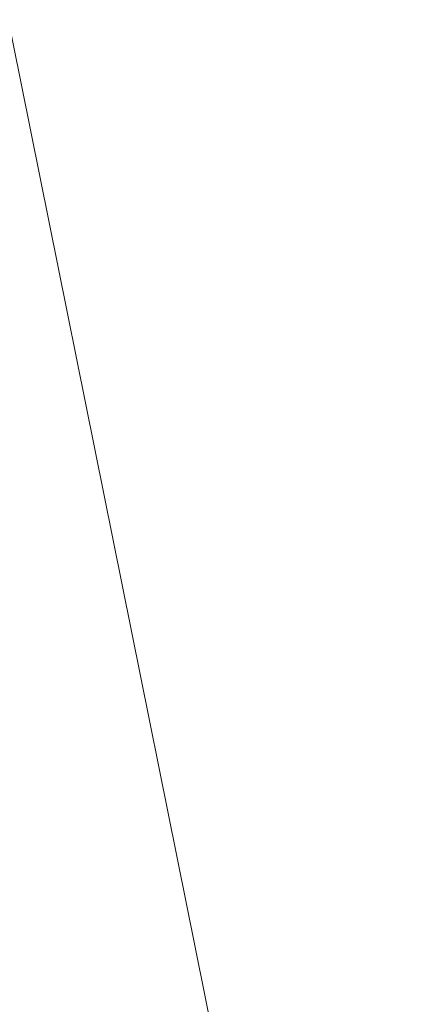
# Model space of a CAD drawing. Units: inches. Extents: x 0 to 204, y 0 to 264.
# Drawn here: x 102 to 103, y 165 to 166 of the extents above; entities that cross this region are included whole.
import ezdxf

# ---------------------------------------------------------------- set-up
doc = ezdxf.new("R2010")
doc.units = ezdxf.units.IN
doc.header["$MEASUREMENT"] = 0
doc.layers.get('0').update_dxf_attribs({"color": 10})

# ---------------------------------------------------------------- blocks, each defined once
blk = doc.blocks.new('760SWIV4P-3D')
at = {"lineweight": 18}
for points, invisible_edges in [([(-0.4419, 0.4419), (-0.4419, 0.4419, 0.3576), (7.5401, 8.424, -0.0322), (7.5401, 8.424, -0.2822)], 4), ([(8.424, 7.5401, -0.0322), (0.4419, -0.4419, 0.3576), (0.4419, -0.4419), (8.424, 7.5401, -0.2822)], 8)]:
    blk.add_3dface(points, dxfattribs=dict(at, invisible_edges=invisible_edges))
for points in [[(8.424, 7.5401, -0.2822), (0.4419, -0.4419), (-0.4419, 0.4419), (7.5401, 8.424, -0.2822)], [(8.424, 7.5401, -0.0322), (7.5401, 8.424, -0.0322), (-0.4419, 0.4419, 0.3576), (0.4419, -0.4419, 0.3576)]]:
    blk.add_3dface(points, dxfattribs=at)
mesh = blk.add_polyface(dxfattribs=at)
corners = [(14.4794, -13.0084, 15.7045), (14.4794, 7.4016, 15.4942), (12.2154, 7.3996, 15.4103), (9.9514, 7.3975, 15.3264), (7.6873, 7.3955, 15.2425), (5.118, 7.3931, 15.1473), (2.5487, 7.3908, 15.052), (-0.0206, 7.3885, 14.9568), (-0.0206, 4.4755, 15.0636), (-0.0206, 1.5626, 15.1704), (-0.0206, -1.3504, 15.2772), (-0.0206, -4.2634, 15.384), (-0.0206, -7.1763, 15.4908), (-0.0206, -10.0893, 15.5975), (-0.0206, -13.0023, 15.7043), (6.0914, -13.0049, 15.7044), (14.4794, -1.2015, 15.5829), (7.1734, -2.8052, 15.4639), (10.2854, -13.0066, 15.7045), (14.4794, -8.7068, 15.6602), (10.3481, -6.9278, 15.5962), (10.7992, -1.758, 15.5134)]
mesh.append_faces([[corners[k] for k in face] for face in [(16, 20, 19), (12, 17, 11), (5, 17, 4), (9, 6, 8), (4, 21, 3)]], dxfattribs={"vtx0": -1, "vtx1": -1})
mesh.append_faces([[corners[k] for k in face] for face in [(21, 20, 16), (17, 20, 21), (9, 17, 5), (15, 20, 17), (17, 12, 15), (2, 21, 16), (18, 19, 20), (4, 17, 21)]], dxfattribs={"vtx0": -1, "vtx1": -1, "vtx2": -1})
mesh.append_faces([[corners[k] for k in face] for face in [(15, 12, 13), (17, 10, 11), (21, 2, 3), (9, 5, 6)]], dxfattribs={"vtx0": -1, "vtx2": -1})
mesh.append_faces([[corners[k] for k in face] for face in [(1, 2, 16)]], dxfattribs={"vtx1": -1})
mesh.append_faces([[corners[k] for k in face] for face in [(9, 10, 17), (15, 18, 20)]], dxfattribs={"vtx1": -1, "vtx2": -1})
mesh.append_faces([[corners[k] for k in face] for face in [(18, 0, 19), (13, 14, 15), (6, 7, 8)]], dxfattribs={"vtx2": -1})
mesh = blk.add_polyface(dxfattribs=at)
corners = [(14.4794, 7.3702, 14.207), (14.4794, -13.0328, 14.7048), (-0.0206, -13.0328, 14.7048), (-14.5206, -13.0328, 14.7048), (-14.5206, 7.3702, 14.207), (-0.0206, 7.3702, 14.207)]
mesh.append_faces([[corners[k] for k in face] for face in [(2, 5, 1)]], dxfattribs={"vtx0": -1, "vtx1": -1})
mesh.append_faces([[corners[k] for k in face] for face in [(4, 5, 3)]], dxfattribs={"vtx1": -1})
mesh.append_faces([[corners[k] for k in face] for face in [(2, 3, 5)]], dxfattribs={"vtx1": -1, "vtx2": -1})
mesh.append_faces([[corners[k] for k in face] for face in [(5, 0, 1)]], dxfattribs={"vtx2": -1})

msp = doc.modelspace()

# ---------------------------------------------------------------- linework, layer by layer
at = {"lineweight": 18, "invisible_edges": 15}
for points in [[(104.17255, 166.14405, 26.22458), (102.78727, 167.06648, 28.42076), (102.38983, 166.46097, 25.79417)], [(101.84648, 166.45792, 24.07978), (102.32066, 166.63591, 25.47136), (103.01781, 166.0857, 23.8228)], [(102.49509, 166.63232, 25.36364), (103.23084, 166.0519, 23.71191), (102.0664, 166.41013, 23.96725)], [(102.94292, 165.98634, 24.39007), (102.38983, 166.46097, 25.79417), (101.20123, 166.39823, 24.49963)], [(101.22056, 166.32623, 22.55785), (101.84648, 166.45792, 24.07978), (102.81805, 165.80031, 21.49666)], [(102.94292, 165.98634, 24.39007), (104.17255, 166.14405, 26.22458), (102.38983, 166.46097, 25.79417)], [(102.82176, 166.23613, 18.76871), (102.78775, 166.42872, 17.60631), (102.71902, 166.18904, 17.49563)], [(102.82176, 166.23613, 18.76871), (102.9221, 166.36558, 19.73022), (102.90441, 166.43438, 19.07796)], [(102.54438, 166.19342, 15.3071), (102.60596, 166.41991, 15.31305), (102.4994, 166.2847, 14.4921)], [(102.54438, 166.19342, 15.3071), (102.61591, 166.17514, 16.22023), (102.67109, 166.42307, 16.13466)], [(102.61591, 166.17514, 16.22023), (102.71902, 166.18904, 17.49563), (102.67109, 166.42307, 16.13466)], [(102.0664, 166.41013, 23.96725), (103.04129, 165.73216, 21.41651), (101.36788, 166.25998, 22.47214)], [(101.20123, 166.39823, 24.49963), (101.90408, 165.91145, 22.83873), (102.94292, 165.98634, 24.39007)], [(102.87011, 166.22848, 19.58692), (102.9221, 166.36558, 19.73022), (102.82176, 166.23613, 18.76871)], [(101.22056, 166.32623, 22.55785), (102.81805, 165.80031, 21.49666), (101.57294, 165.91857, 20.23467)], [(102.82423, 166.05585, 17.8763), (102.90643, 166.29663, 18.03991), (102.79751, 166.08647, 16.89111)], [(102.89558, 166.14691, 19.02828), (102.90643, 166.29663, 18.03991), (102.82423, 166.05585, 17.8763)], [(102.81592, 166.28697, 15.68682), (102.69724, 166.07889, 14.25), (102.7356, 166.00636, 15.90119)], [(102.79751, 166.08647, 16.89111), (102.81592, 166.28697, 15.68682), (102.7356, 166.00636, 15.90119)], [(102.97379, 166.18777, 15.29503), (102.81591, 166.28697, 15.68655), (102.94558, 166.19445, 16.2896)], [(103.04129, 165.73216, 21.41651), (102.13031, 165.81026, 20.7743), (101.36788, 166.25998, 22.47214)], [(102.71902, 166.18904, 17.49563), (102.71517, 166.05212, 18.0502), (102.82176, 166.23613, 18.76871)], [(102.82176, 166.23613, 18.76871), (102.71517, 166.05212, 18.0502), (102.80288, 166.08785, 19.21443)], [(102.82176, 166.23613, 18.76871), (102.80288, 166.08785, 19.21443), (102.87011, 166.22848, 19.58692)], [(102.90943, 166.18476, 20.53292), (102.87011, 166.22848, 19.58692), (102.80288, 166.08785, 19.21443)], [(102.16858, 166.19976, 26.54563), (101.51629, 165.81098, 24.57242), (103.1252, 165.65601, 25.42446)], [(102.50949, 166.00937, 15.57366), (102.54438, 166.19342, 15.3071), (102.45798, 166.15265, 14.49276)], [(102.50949, 166.00937, 15.57366), (102.61591, 166.17514, 16.22023), (102.54438, 166.19342, 15.3071)], [(102.71902, 166.18904, 17.49563), (102.61591, 166.17514, 16.22023), (102.61619, 166.0101, 16.88104)], [(102.61619, 166.0101, 16.88104), (102.71517, 166.05212, 18.0502), (102.71902, 166.18904, 17.49563)], [(102.90943, 166.18476, 20.53292), (102.80288, 166.08785, 19.21443), (102.82679, 165.99931, 20.0981)], [(102.82679, 165.99931, 20.0981), (102.95213, 166.17624, 21.43768), (102.90943, 166.18476, 20.53292)], [(102.61591, 166.17514, 16.22023), (102.50949, 166.00937, 15.57366), (102.61619, 166.0101, 16.88104)], [(102.95213, 166.17624, 21.43768), (102.82679, 165.99931, 20.0981), (102.80372, 165.89098, 20.30325)], [(102.95213, 166.17624, 21.43768), (102.80372, 165.89098, 20.30325), (102.85838, 165.92438, 21.15271)], [(102.42584, 166.15264, 33.37518), (102.53609, 166.16963, 34), (102.4938, 166.08656, 33.06277)], [(102.4938, 166.08656, 33.06277), (102.53609, 166.16963, 34), (102.56629, 166.10213, 33.53047)], [(102.82423, 166.05585, 17.8763), (102.82717, 165.96054, 18.77735), (102.89558, 166.14691, 19.02828)], [(102.92027, 166.11915, 19.94061), (102.89558, 166.14691, 19.02828), (102.82717, 165.96054, 18.77735)], [(102.82717, 165.96054, 18.77735), (102.85843, 165.94387, 19.77534), (102.92027, 166.11915, 19.94061)], [(102.61187, 165.95917, 33.19804), (102.56629, 166.10213, 33.53047), (102.63252, 166.10368, 34)], [(102.4938, 166.08656, 33.06277), (102.56629, 166.10213, 33.53047), (102.55861, 166.01456, 32.97633)], [(102.55861, 166.01456, 32.97633), (102.56629, 166.10213, 33.53047), (102.61187, 165.95917, 33.19804)], [(102.39009, 166.08471, 32.75035), (102.4938, 166.08656, 33.06277), (102.46769, 166.00312, 32.37491)], [(102.4938, 166.08656, 33.06277), (102.55861, 166.01456, 32.97633), (102.46769, 166.00312, 32.37491)], [(102.80288, 166.08785, 19.21443), (102.71517, 166.05212, 18.0502), (102.71318, 165.90612, 18.70953)], [(102.80288, 166.08785, 19.21443), (102.71318, 165.90612, 18.70953), (102.82679, 165.99931, 20.0981)], [(102.74375, 165.9173, 16.88236), (102.79751, 166.08647, 16.89111), (102.7356, 166.00636, 15.90119)], [(102.79751, 166.08647, 16.89111), (102.74375, 165.9173, 16.88236), (102.82423, 166.05585, 17.8763)], [(102.6247, 165.88052, 17.5424), (102.71517, 166.05212, 18.0502), (102.61619, 166.0101, 16.88104)], [(102.71517, 166.05212, 18.0502), (102.6247, 165.88052, 17.5424), (102.71318, 165.90612, 18.70953)], [(102.82717, 165.96054, 18.77735), (102.82423, 166.05585, 17.8763), (102.74044, 165.81392, 17.68092)], [(102.82423, 166.05585, 17.8763), (102.74375, 165.9173, 16.88236), (102.74044, 165.81392, 17.68092)], [(102.46769, 166.00312, 32.37491), (102.55861, 166.01456, 32.97633), (102.54871, 165.91617, 32.40453)], [(102.61187, 165.95917, 33.19804), (102.54871, 165.91617, 32.40453), (102.55861, 166.01456, 32.97633)], [(102.34712, 166.00308, 31.99947), (102.46769, 166.00312, 32.37491), (102.41474, 165.92798, 31.62403)], [(102.43547, 165.82905, 15.3745), (102.50949, 166.00937, 15.57366), (102.38445, 165.91826, 14.49394)], [(102.46769, 166.00312, 32.37491), (102.49253, 165.8488, 31.6134), (102.41474, 165.92798, 31.62403)], [(102.50949, 166.00937, 15.57366), (102.43547, 165.82905, 15.3745), (102.52952, 165.89871, 16.23153)], [(102.49253, 165.8488, 31.6134), (102.46769, 166.00312, 32.37491), (102.54871, 165.91617, 32.40453)], [(102.52952, 165.89871, 16.23153), (102.61619, 166.0101, 16.88104), (102.50949, 166.00937, 15.57366)], [(102.6247, 165.88052, 17.5424), (102.61619, 166.0101, 16.88104), (102.52952, 165.89871, 16.23153)], [(102.7013, 165.88659, 15.99421), (102.7356, 166.00636, 15.90119), (102.66552, 165.97779, 14.25)], [(102.7013, 165.88659, 15.99421), (102.74375, 165.9173, 16.88236), (102.7356, 166.00636, 15.90119)], [(102.6446, 166.00085, 34), (102.61455, 165.86562, 33.06277), (102.61187, 165.95917, 33.19804)], [(102.62114, 165.8316, 33.37518), (102.61455, 165.86562, 33.06277), (102.6446, 166.00085, 34)], [(102.71318, 165.90612, 18.70953), (102.71646, 165.76038, 19.50322), (102.82679, 165.99931, 20.0981)], [(102.71646, 165.76038, 19.50322), (102.80372, 165.89098, 20.30325), (102.82679, 165.99931, 20.0981)], [(103.13562, 165.60125, 22.79064), (102.94292, 165.98634, 24.39007), (101.90408, 165.91145, 22.83873)], [(102.54871, 165.91617, 32.40453), (102.61187, 165.95917, 33.19804), (102.57808, 165.82213, 32.43794)], [(102.61455, 165.86562, 33.06277), (102.57808, 165.82213, 32.43794), (102.61187, 165.95917, 33.19804)], [(102.7766, 165.75665, 19.16467), (102.82717, 165.96054, 18.77735), (102.74044, 165.81392, 17.68092)], [(102.85843, 165.94387, 19.77534), (102.82717, 165.96054, 18.77735), (102.7766, 165.75665, 19.16467)], [(102.81805, 165.80031, 21.49666), (102.91321, 165.95773, 22.11417), (102.85838, 165.92438, 21.15271)], [(102.81957, 165.77308, 20.20104), (102.83167, 165.72892, 20.9235), (102.90618, 165.95994, 20.94508)], [(102.85843, 165.94387, 19.77534), (102.81957, 165.77308, 20.20104), (102.90618, 165.95994, 20.94508)], [(102.81957, 165.77308, 20.20104), (102.85843, 165.94387, 19.77534), (102.7766, 165.75665, 19.16467)], [(102.36903, 165.86555, 30.9966), (102.41474, 165.92798, 31.62403), (102.49253, 165.8488, 31.6134)], [(102.85838, 165.92438, 21.15271), (102.76334, 165.75611, 20.34859), (102.81805, 165.80031, 21.49666)], [(102.85838, 165.92438, 21.15271), (102.80372, 165.89098, 20.30325), (102.76334, 165.75611, 20.34859)], [(101.57294, 165.91857, 20.23467), (102.61828, 165.51492, 19.17052), (101.51544, 165.73716, 18.20527)], [(102.40154, 165.43327, 20.67666), (103.13562, 165.60125, 22.79064), (101.90408, 165.91145, 22.83873)], [(102.54871, 165.91617, 32.40453), (102.54354, 165.74516, 31.82868), (102.49253, 165.8488, 31.6134)], [(102.57808, 165.82213, 32.43794), (102.54354, 165.74516, 31.82868), (102.54871, 165.91617, 32.40453)], [(102.74375, 165.9173, 16.88236), (102.7013, 165.88659, 15.99421), (102.68463, 165.74016, 16.7963)], [(102.74375, 165.9173, 16.88236), (102.68463, 165.74016, 16.7963), (102.74044, 165.81392, 17.68092)], [(102.63807, 165.68433, 18.63678), (102.71318, 165.90612, 18.70953), (102.61015, 165.7363, 17.97984)], [(102.6247, 165.88052, 17.5424), (102.61015, 165.7363, 17.97984), (102.71318, 165.90612, 18.70953)], [(102.71318, 165.90612, 18.70953), (102.63807, 165.68433, 18.63678), (102.71646, 165.76038, 19.50322)], [(102.48377, 165.75231, 16.23751), (102.52952, 165.89871, 16.23153), (102.43547, 165.82905, 15.3745)], [(102.52952, 165.89871, 16.23153), (102.48377, 165.75231, 16.23751), (102.55311, 165.75094, 17.12939)], [(102.52952, 165.89871, 16.23153), (102.55311, 165.75094, 17.12939), (102.6247, 165.88052, 17.5424)], [(102.80372, 165.89098, 20.30325), (102.71646, 165.76038, 19.50322), (102.76334, 165.75611, 20.34859)], [(102.61015, 165.7363, 17.97984), (102.6247, 165.88052, 17.5424), (102.55311, 165.75094, 17.12939)], [(102.63381, 165.8767, 14.25), (102.65953, 165.76561, 15.89511), (102.7013, 165.88659, 15.99421)], [(102.68463, 165.74016, 16.7963), (102.7013, 165.88659, 15.99421), (102.65953, 165.76561, 15.89511)], [(102.4512, 165.75409, 30.81285), (102.35057, 165.78802, 30.38002), (102.36903, 165.86555, 30.9966)], [(102.49253, 165.8488, 31.6134), (102.4512, 165.75409, 30.81285), (102.36903, 165.86555, 30.9966)], [(102.57808, 165.82213, 32.43794), (102.61455, 165.86562, 33.06277), (102.58559, 165.76518, 32.75035)], [(102.63487, 165.85725, 33.61645), (102.62748, 165.8281, 33.69103), (102.61679, 165.8136, 33.42468)], [(102.49253, 165.8488, 31.6134), (102.50748, 165.71203, 31.24709), (102.4512, 165.75409, 30.81285)], [(102.49253, 165.8488, 31.6134), (102.54354, 165.74516, 31.82868), (102.50748, 165.71203, 31.24709)], [(102.61906, 165.80106, 33.69375), (102.62748, 165.8281, 33.69103), (102.63624, 165.8342, 34)], [(102.89948, 165.83465, 21.8658), (102.83167, 165.72892, 20.9235), (102.78614, 165.59418, 20.85313)], [(102.89948, 165.83465, 21.8658), (102.78614, 165.59418, 20.85313), (102.86301, 165.71215, 21.94141)], [(102.34303, 165.78621, 14.49461), (102.40337, 165.69857, 15.47881), (102.43547, 165.82905, 15.3745)], [(102.48377, 165.75231, 16.23751), (102.43547, 165.82905, 15.3745), (102.40337, 165.69857, 15.47881)], [(102.54354, 165.74516, 31.82868), (102.57808, 165.82213, 32.43794), (102.55005, 165.69876, 32.12553)], [(102.62748, 165.8281, 33.69103), (102.61906, 165.80106, 33.69375), (102.60783, 165.78451, 33.42468)], [(102.61679, 165.8136, 33.42468), (102.62748, 165.8281, 33.69103), (102.60783, 165.78451, 33.42468)], [(102.98142, 165.24055, 23.8727), (101.51629, 165.81098, 24.57242), (101.56068, 165.41298, 22.93463)], [(102.13031, 165.81026, 20.7743), (102.85174, 165.41242, 19.12111), (101.74204, 165.70768, 19.344)], [(102.59714, 165.77, 33.15832), (102.61305, 165.81648, 33.2329), (102.61679, 165.8136, 33.42468)], [(102.59714, 165.77, 33.15832), (102.61679, 165.8136, 33.42468), (102.60783, 165.78451, 33.42468)], [(102.74044, 165.81392, 17.68092), (102.68463, 165.74016, 16.7963), (102.70775, 165.67479, 17.99098)], [(102.7766, 165.75665, 19.16467), (102.74044, 165.81392, 17.68092), (102.70775, 165.67479, 17.99098)], [(102.59887, 165.74885, 33.51562), (102.60783, 165.78451, 33.42468), (102.61906, 165.80106, 33.69375)], [(102.4512, 165.75409, 30.81285), (102.40456, 165.66238, 29.98455), (102.35057, 165.78802, 30.38002)], [(102.60783, 165.78451, 33.42468), (102.58505, 165.72137, 33.27344), (102.58112, 165.72654, 33.03541)], [(102.60783, 165.78451, 33.42468), (102.58112, 165.72654, 33.03541), (102.59714, 165.77, 33.15832)], [(102.56109, 165.69756, 32.56489), (102.55669, 165.69873, 32.37863), (102.59123, 165.77571, 32.84936)], [(102.59123, 165.77571, 32.84936), (102.57865, 165.73328, 32.84936), (102.56109, 165.69756, 32.56489)], [(102.59123, 165.77571, 32.84936), (102.59714, 165.77, 33.15832), (102.57865, 165.73328, 32.84936)], [(102.58112, 165.72654, 33.03541), (102.57865, 165.73328, 32.84936), (102.59714, 165.77, 33.15832)], [(102.6909, 165.51651, 18.90557), (102.75982, 165.60702, 20.01201), (102.81957, 165.77308, 20.20104)], [(102.6909, 165.51651, 18.90557), (102.81957, 165.77308, 20.20104), (102.7766, 165.75665, 19.16467)], [(102.83167, 165.72892, 20.9235), (102.81957, 165.77308, 20.20104), (102.75982, 165.60702, 20.01201)], [(102.65953, 165.76561, 15.89511), (102.57199, 165.67962, 14.25), (102.57925, 165.56318, 15.44472)], [(102.65953, 165.76561, 15.89511), (102.57925, 165.56318, 15.44472), (102.64551, 165.61338, 16.82107)], [(102.71646, 165.76038, 19.50322), (102.63807, 165.68433, 18.63678), (102.61828, 165.51492, 19.17052)], [(102.71646, 165.76038, 19.50322), (102.61828, 165.51492, 19.17052), (102.76334, 165.75611, 20.34859)], [(102.68463, 165.74016, 16.7963), (102.65953, 165.76561, 15.89511), (102.64551, 165.61338, 16.82107)], [(102.48377, 165.75231, 16.23751), (102.40337, 165.69857, 15.47881), (102.38308, 165.57246, 15.70718)], [(102.49266, 165.60841, 16.92721), (102.48377, 165.75231, 16.23751), (102.38308, 165.57246, 15.70718)], [(102.4512, 165.75409, 30.81285), (102.46342, 165.62233, 30.46893), (102.40456, 165.66238, 29.98455)], [(102.4512, 165.75409, 30.81285), (102.50748, 165.71203, 31.24709), (102.46342, 165.62233, 30.46893)], [(102.49266, 165.60841, 16.92721), (102.55311, 165.75094, 17.12939), (102.48377, 165.75231, 16.23751)], [(102.49266, 165.60841, 16.92721), (102.61015, 165.7363, 17.97984), (102.55311, 165.75094, 17.12939)], [(102.7766, 165.75665, 19.16467), (102.70775, 165.67479, 17.99098), (102.6909, 165.51651, 18.90557)], [(102.55237, 165.66356, 33.51083), (102.57579, 165.74094, 34), (102.50391, 165.62024, 33.5288)], [(102.50748, 165.71203, 31.24709), (102.54354, 165.74516, 31.82868), (102.5145, 165.63234, 31.5007)], [(102.55237, 165.66356, 33.51083), (102.59184, 165.73489, 33.39258), (102.57579, 165.74094, 34)], [(102.70775, 165.67479, 17.99098), (102.68463, 165.74016, 16.7963), (102.64551, 165.61338, 16.82107)], [(102.55411, 165.58359, 17.87086), (102.61015, 165.7363, 17.97984), (102.49266, 165.60841, 16.92721)], [(102.59184, 165.73489, 33.39258), (102.55237, 165.66356, 33.51083), (102.54976, 165.64527, 33.08887)], [(102.63807, 165.68433, 18.63678), (102.61015, 165.7363, 17.97984), (102.55411, 165.58359, 17.87086)], [(102.56055, 165.68556, 32.68494), (102.56109, 165.69756, 32.56489), (102.57865, 165.73328, 32.84936)], [(102.58112, 165.72654, 33.03541), (102.56055, 165.68556, 32.68494), (102.57865, 165.73328, 32.84936)], [(102.83167, 165.72892, 20.9235), (102.75982, 165.60702, 20.01201), (102.78614, 165.59418, 20.85313)], [(102.57123, 165.69389, 33.03125), (102.56055, 165.68556, 32.68494), (102.58112, 165.72654, 33.03541)], [(102.47537, 165.55922, 30.81285), (102.46342, 165.62233, 30.46893), (102.50748, 165.71203, 31.24709)], [(102.78614, 165.59418, 20.85313), (102.80827, 165.59624, 21.44921), (102.86301, 165.71215, 21.94141)], [(102.85174, 165.41242, 19.12111), (101.61075, 165.5589, 17.55732), (101.74204, 165.70768, 19.344)], [(102.52788, 165.6423, 31.89048), (102.54759, 165.69416, 32.08226), (102.55669, 165.69873, 32.37863)], [(102.55669, 165.69873, 32.37863), (102.54348, 165.66141, 32.28098), (102.52788, 165.6423, 31.89048)], [(102.54348, 165.66141, 32.28098), (102.55669, 165.69873, 32.37863), (102.56109, 165.69756, 32.56489)], [(102.82423, 165.46255, 17.8763), (102.90643, 165.70333, 18.03991), (102.79751, 165.49317, 16.89111)], [(102.89558, 165.5536, 19.02828), (102.90643, 165.70333, 18.03991), (102.82423, 165.46255, 17.8763)], [(102.56109, 165.69756, 32.56489), (102.56055, 165.68556, 32.68494), (102.54348, 165.66141, 32.28098)], [(102.81592, 165.69367, 15.68682), (102.69724, 165.48558, 14.25), (102.7356, 165.41306, 15.90119)], [(102.79751, 165.49317, 16.89111), (102.81592, 165.69367, 15.68682), (102.7356, 165.41306, 15.90119)], [(102.97379, 165.59446, 15.29503), (102.81591, 165.69367, 15.68655), (102.94558, 165.60115, 16.2896)], [(102.54359, 165.63893, 32.54687), (102.54348, 165.66141, 32.28098), (102.56055, 165.68556, 32.68494)], [(102.61828, 165.51492, 19.17052), (102.63807, 165.68433, 18.63678), (102.55411, 165.58359, 17.87086)], [(102.9557, 165.62659, 14.25), (102.93206, 165.59796, 13.02793), (102.78946, 165.68044, 13.53342)], [(102.6909, 165.51651, 18.90557), (102.70775, 165.67479, 17.99098), (102.64283, 165.48917, 17.82289)], [(102.64283, 165.48917, 17.82289), (102.70775, 165.67479, 17.99098), (102.64551, 165.61338, 16.82107)], [(102.50391, 165.62024, 33.5288), (102.51339, 165.66356, 34), (102.40191, 165.54917, 33.24435)], [(102.46342, 165.62233, 30.46893), (102.41953, 165.53285, 29.69506), (102.40456, 165.66238, 29.98455)], [(102.54976, 165.64527, 33.08887), (102.49607, 165.54356, 32.36621), (102.55719, 165.66597, 32.78516)], [(102.55237, 165.66356, 33.51083), (102.50391, 165.62024, 33.5288), (102.50315, 165.58882, 33.08887)], [(102.54976, 165.64527, 33.08887), (102.55237, 165.66356, 33.51083), (102.50315, 165.58882, 33.08887)], [(102.51375, 165.59825, 31.82031), (102.54348, 165.66141, 32.28098), (102.51595, 165.58397, 32.0625)], [(102.52788, 165.6423, 31.89048), (102.54348, 165.66141, 32.28098), (102.51375, 165.59825, 31.82031)], [(102.80632, 165.48475, 11.72438), (102.73939, 165.43923, 12.93967), (102.84167, 165.66715, 12.23463)], [(102.52788, 165.6423, 31.89048), (102.51029, 165.60973, 31.57227), (102.52577, 165.65339, 31.69871)], [(102.80632, 165.48475, 11.72438), (102.88217, 165.65684, 11.22694), (102.85584, 165.50317, 10.71324)], [(102.50315, 165.58882, 33.08887), (102.49607, 165.54356, 32.36621), (102.54976, 165.64527, 33.08887)], [(102.51375, 165.59825, 31.82031), (102.51029, 165.60973, 31.57227), (102.52788, 165.6423, 31.89048)], [(102.4532, 165.55718, 33.1282), (102.50391, 165.62024, 33.5288), (102.40191, 165.54917, 33.24435)], [(102.41953, 165.53285, 29.69506), (102.46342, 165.62233, 30.46893), (102.43624, 165.4861, 30.125)], [(102.50391, 165.62024, 33.5288), (102.4532, 165.55718, 33.1282), (102.50315, 165.58882, 33.08887)], [(102.38308, 165.57246, 15.70718), (102.41852, 165.45249, 16.83356), (102.49266, 165.60841, 16.92721)], [(102.41852, 165.45249, 16.83356), (102.55411, 165.58359, 17.87086), (102.49266, 165.60841, 16.92721)], [(102.49077, 165.56172, 31.33594), (102.46764, 165.52514, 30.85565), (102.50395, 165.61262, 31.31516)], [(102.49077, 165.56172, 31.33594), (102.50395, 165.61262, 31.31516), (102.51029, 165.60973, 31.57227)], [(102.51029, 165.60973, 31.57227), (102.49358, 165.55425, 31.51573), (102.49077, 165.56172, 31.33594)], [(102.51375, 165.59825, 31.82031), (102.49358, 165.55425, 31.51573), (102.51029, 165.60973, 31.57227)], [(102.57925, 165.56318, 15.44472), (102.59596, 165.45378, 16.84452), (102.64551, 165.61338, 16.82107)], [(102.64283, 165.48917, 17.82289), (102.64551, 165.61338, 16.82107), (102.59596, 165.45378, 16.84452)], [(103.13562, 165.60125, 22.79064), (102.40154, 165.43327, 20.67666), (103.96378, 165.19878, 21.58281)], [(102.51375, 165.59825, 31.82031), (102.48832, 165.52901, 31.57813), (102.49358, 165.55425, 31.51573)], [(102.68875, 165.43727, 19.54061), (102.78614, 165.59418, 20.85313), (102.75982, 165.60702, 20.01201)], [(102.75982, 165.60702, 20.01201), (102.6909, 165.51651, 18.90557), (102.68875, 165.43727, 19.54061)], [(102.50315, 165.58882, 33.08887), (102.45024, 165.51777, 32.66744), (102.49607, 165.54356, 32.36621)], [(102.45024, 165.51777, 32.66744), (102.50315, 165.58882, 33.08887), (102.4532, 165.55718, 33.1282)], [(102.78614, 165.59418, 20.85313), (102.68875, 165.43727, 19.54061), (102.71368, 165.43415, 20.25762)], [(102.80827, 165.59624, 21.44921), (102.88246, 165.35416, 20.41645), (102.98309, 165.52264, 21.73117)], [(102.50938, 165.5709, 31.94726), (102.49607, 165.54356, 32.36621), (102.4322, 165.42599, 31.50275)], [(101.73895, 165.42529, 15.85228), (101.61075, 165.5589, 17.55732), (102.6622, 165.31267, 16.80781)], [(102.37661, 165.47886, 32.6124), (102.4532, 165.55718, 33.1282), (102.40191, 165.54917, 33.24435)], [(102.37661, 165.47886, 32.6124), (102.45024, 165.51777, 32.66744), (102.4532, 165.55718, 33.1282)], [(102.49077, 165.56172, 31.33594), (102.45845, 165.48671, 30.88872), (102.46764, 165.52514, 30.85565)], [(102.45845, 165.48671, 30.88872), (102.49077, 165.56172, 31.33594), (102.47498, 165.51701, 31.19827)], [(102.47498, 165.51701, 31.19827), (102.49077, 165.56172, 31.33594), (102.49358, 165.55425, 31.51573)], [(102.53973, 165.37249, 16.00625), (102.57925, 165.56318, 15.44472), (102.51017, 165.48254, 14.25)], [(102.53973, 165.37249, 16.00625), (102.59596, 165.45378, 16.84452), (102.57925, 165.56318, 15.44472)], [(102.47498, 165.51701, 31.19827), (102.49358, 165.55425, 31.51573), (102.48832, 165.52901, 31.57813)], [(102.82423, 165.46255, 17.8763), (102.82717, 165.36724, 18.77735), (102.89558, 165.5536, 19.02828)], [(102.92027, 165.52584, 19.94061), (102.89558, 165.5536, 19.02828), (102.82717, 165.36724, 18.77735)], [(102.49607, 165.54356, 32.36621), (102.41058, 165.45387, 32.17774), (102.4322, 165.42599, 31.50275)], [(102.49607, 165.54356, 32.36621), (102.45024, 165.51777, 32.66744), (102.41058, 165.45387, 32.17774)], [(102.46031, 165.53108, 30.54806), (102.46764, 165.52514, 30.85565), (102.44961, 165.49522, 30.499)], [(102.37661, 165.47886, 32.6124), (102.41058, 165.45387, 32.17774), (102.45024, 165.51777, 32.66744)], [(102.4445, 165.46998, 30.54806), (102.44961, 165.49522, 30.499), (102.46764, 165.52514, 30.85565)], [(102.46764, 165.52514, 30.85565), (102.45845, 165.48671, 30.88872), (102.4445, 165.46998, 30.54806)], [(102.45845, 165.48671, 30.88872), (102.47498, 165.51701, 31.19827), (102.46068, 165.47405, 31.09375)], [(102.82717, 165.36724, 18.77735), (102.85843, 165.35057, 19.77534), (102.92027, 165.52584, 19.94061)], [(102.61769, 165.35634, 18.28846), (102.6909, 165.51651, 18.90557), (102.64283, 165.48917, 17.82289)], [(102.68875, 165.43727, 19.54061), (102.6909, 165.51651, 18.90557), (102.61769, 165.35634, 18.28846)], [(102.85584, 165.50317, 10.71324), (102.77185, 165.33608, 11.4336), (102.80632, 165.48475, 11.72438)], [(102.85584, 165.50317, 10.71324), (102.83347, 165.37817, 10.31167), (102.77185, 165.33608, 11.4336)], [(102.41727, 165.42883, 29.97274), (102.43849, 165.4903, 30.16451), (102.43185, 165.45222, 30.2672)], [(102.44961, 165.49522, 30.499), (102.4445, 165.46998, 30.54806), (102.43185, 165.45222, 30.2672)], [(102.43849, 165.4903, 30.16451), (102.44961, 165.49522, 30.499), (102.43185, 165.45222, 30.2672)], [(102.4445, 165.46998, 30.54806), (102.45845, 165.48671, 30.88872), (102.43304, 165.41909, 30.60938)], [(102.64283, 165.48917, 17.82289), (102.56836, 165.33523, 17.11489), (102.61769, 165.35634, 18.28846)], [(102.64283, 165.48917, 17.82289), (102.59596, 165.45378, 16.84452), (102.56836, 165.33523, 17.11489)], [(102.74375, 165.324, 16.88236), (102.79751, 165.49317, 16.89111), (102.7356, 165.41306, 15.90119)], [(102.79751, 165.49317, 16.89111), (102.74375, 165.324, 16.88236), (102.82423, 165.46255, 17.8763)], [(102.51017, 165.48254, 14.25), (102.48308, 165.27783, 15.26931), (102.53973, 165.37249, 16.00625)], [(102.73939, 165.43923, 12.93967), (102.80632, 165.48475, 11.72438), (102.77185, 165.33608, 11.4336)], [(102.4322, 165.42599, 31.50275), (102.38849, 165.33304, 30.63506), (102.46157, 165.47582, 31.10935)], [(102.4445, 165.46998, 30.54806), (102.43304, 165.41909, 30.60938), (102.42172, 165.41538, 30.24119)], [(102.42172, 165.41538, 30.24119), (102.43185, 165.45222, 30.2672), (102.4445, 165.46998, 30.54806)], [(102.82717, 165.36724, 18.77735), (102.82423, 165.46255, 17.8763), (102.74044, 165.22061, 17.68092)], [(102.82423, 165.46255, 17.8763), (102.74375, 165.324, 16.88236), (102.74044, 165.22061, 17.68092)], [(102.34557, 165.36061, 31.48456), (102.4322, 165.42599, 31.50275), (102.41058, 165.45387, 32.17774)], [(102.42172, 165.41538, 30.24119), (102.41727, 165.42883, 29.97274), (102.43185, 165.45222, 30.2672)], [(102.53973, 165.37249, 16.00625), (102.56836, 165.33523, 17.11489), (102.59596, 165.45378, 16.84452)], [(102.61769, 165.35634, 18.28846), (102.61909, 165.27205, 19.06603), (102.68875, 165.43727, 19.54061)], [(102.73939, 165.43923, 12.93967), (102.6699, 165.20934, 12.87187), (102.66713, 165.3896, 14.25)], [(102.73939, 165.43923, 12.93967), (102.77185, 165.33608, 11.4336), (102.6699, 165.20934, 12.87187)], [(101.73888, 165.32277, 18.54777), (102.86926, 165.04138, 18.4789), (102.40154, 165.43327, 20.67666)], [(102.38849, 165.33304, 30.63506), (102.4322, 165.42599, 31.50275), (102.30892, 165.28688, 30.84766)], [(102.4322, 165.42599, 31.50275), (102.34557, 165.36061, 31.48456), (102.30892, 165.28688, 30.84766)], [(103.8594, 164.8367, 19.2388), (102.40154, 165.43327, 20.67666), (102.86926, 165.04138, 18.4789)], [(102.80576, 165.22543, 19.17649), (102.88246, 165.35416, 20.41645), (102.71368, 165.43415, 20.25762)], [(101.56068, 165.41298, 22.93463), (101.85442, 165.06165, 21.58093), (102.98142, 165.24055, 23.8727)], [(102.7013, 165.29328, 15.99421), (102.7356, 165.41306, 15.90119), (102.66552, 165.38449, 14.25)], [(102.7013, 165.29328, 15.99421), (102.74375, 165.324, 16.88236), (102.7356, 165.41306, 15.90119)], [(102.80436, 165.38748, 18.54278), (102.86483, 165.34086, 18.63347), (102.84318, 165.3157, 18.33939)], [(102.83347, 165.37817, 10.31167), (102.7715, 165.20723, 10.49139), (102.77185, 165.33608, 11.4336)], [(102.83347, 165.37817, 10.31167), (102.83625, 165.24805, 9.28141), (102.7715, 165.20723, 10.49139)], [(102.48308, 165.27783, 15.26931), (102.50263, 165.2301, 16.2198), (102.53973, 165.37249, 16.00625)], [(102.50263, 165.2301, 16.2198), (102.56836, 165.33523, 17.11489), (102.53973, 165.37249, 16.00625)], [(102.7766, 165.16335, 19.16467), (102.82717, 165.36724, 18.77735), (102.74044, 165.22061, 17.68092)], [(102.85843, 165.35057, 19.77534), (102.82717, 165.36724, 18.77735), (102.7766, 165.16335, 19.16467)], [(102.84318, 165.3157, 18.33939), (102.80132, 165.31765, 18.11418), (102.78066, 165.37501, 18.25362)], [(102.81957, 165.17978, 20.20104), (102.83167, 165.13561, 20.9235), (102.90618, 165.36663, 20.94508)], [(102.85843, 165.35057, 19.77534), (102.81957, 165.17978, 20.20104), (102.90618, 165.36663, 20.94508)], [(102.56836, 165.33523, 17.11489), (102.57381, 165.23629, 18.12837), (102.61769, 165.35634, 18.28846)], [(102.75697, 165.36255, 17.96446), (102.80132, 165.31765, 18.11418), (102.7974, 165.28941, 17.86798)], [(102.75984, 165.26454, 17.43105), (102.73328, 165.35008, 17.6753), (102.7974, 165.28941, 17.86798)], [(102.81957, 165.17978, 20.20104), (102.85843, 165.35057, 19.77534), (102.7766, 165.16335, 19.16467)], [(102.80576, 165.22543, 19.17649), (103.00372, 165.30032, 20.30021), (102.88246, 165.35416, 20.41645)], [(102.50263, 165.2301, 16.2198), (102.52853, 165.20053, 17.19071), (102.56836, 165.33523, 17.11489)], [(102.6699, 165.20934, 12.87187), (102.77185, 165.33608, 11.4336), (102.70415, 165.15409, 11.66944)], [(102.70415, 165.15409, 11.66944), (102.77185, 165.33608, 11.4336), (102.7715, 165.20723, 10.49139)], [(102.72388, 165.2474, 17.04015), (102.70958, 165.33761, 17.38613), (102.75984, 165.26454, 17.43105)], [(101.73888, 165.32277, 18.54777), (102.22075, 165.0523, 16.58437), (102.86926, 165.04138, 18.4789)], [(102.74375, 165.324, 16.88236), (102.7013, 165.29328, 15.99421), (102.68463, 165.14685, 16.7963)], [(102.74375, 165.324, 16.88236), (102.68463, 165.14685, 16.7963), (102.74044, 165.22061, 17.68092)], [(102.80132, 165.31765, 18.11418), (102.82993, 165.2899, 18.0888), (102.7974, 165.28941, 17.86798)], [(102.80132, 165.31765, 18.11418), (102.84318, 165.3157, 18.33939), (102.82993, 165.2899, 18.0888)], [(102.69401, 165.22735, 16.63616), (102.6622, 165.31267, 16.80781), (102.72388, 165.2474, 17.04015)], [(102.66245, 165.21219, 16.23474), (102.63096, 165.29623, 16.42656), (102.69401, 165.22735, 16.63616)], [(102.98091, 165.19169, 19.36678), (103.00372, 165.30032, 20.30021), (102.80576, 165.22543, 19.17649)], [(102.63381, 165.2834, 14.25), (102.65953, 165.1723, 15.89511), (102.7013, 165.29328, 15.99421)], [(102.68463, 165.14685, 16.7963), (102.7013, 165.29328, 15.99421), (102.65953, 165.1723, 15.89511)], [(102.7974, 165.28941, 17.86798), (102.80479, 165.24028, 17.61592), (102.75984, 165.26454, 17.43105)], [(102.83972, 165.25409, 17.9843), (102.7974, 165.28941, 17.86798), (102.82993, 165.2899, 18.0888)], [(102.80479, 165.24028, 17.61592), (102.7974, 165.28941, 17.86798), (102.83972, 165.25409, 17.9843)], [(102.83966, 164.96359, 7.05501), (102.82194, 164.97682, 7.5776), (102.98744, 165.28699, 6.00803)], [(102.98744, 165.28699, 6.00803), (102.82194, 164.97682, 7.5776), (102.86525, 165.10995, 7.56086)], [(102.50263, 165.2301, 16.2198), (102.48308, 165.27783, 15.26931), (102.45753, 165.14445, 15.72035)], [(102.63785, 165.19616, 15.85366), (102.59972, 165.27979, 16.04531), (102.66245, 165.21219, 16.23474)], [(102.89476, 165.27866, 8.13758), (102.86525, 165.10995, 7.56086), (102.74717, 164.94759, 9.12593)], [(102.89476, 165.27866, 8.13758), (102.74717, 164.94759, 9.12593), (102.75178, 165.05821, 9.8455)], [(102.75178, 165.05821, 9.8455), (102.83625, 165.24805, 9.28141), (102.89476, 165.27866, 8.13758)], [(102.72388, 165.2474, 17.04015), (102.75984, 165.26454, 17.43105), (102.77374, 165.22006, 17.24047)], [(102.77374, 165.22006, 17.24047), (102.75984, 165.26454, 17.43105), (102.80479, 165.24028, 17.61592)], [(103.50326, 164.69654, 34.80903), (102.28116, 164.8675, 33.94233), (101.90744, 165.26057, 36.20297)], [(102.63785, 165.19616, 15.85366), (102.58197, 165.20587, 15.45983), (102.56795, 165.26307, 15.65761)], [(102.83972, 165.25409, 17.9843), (102.83702, 165.19835, 17.81625), (102.80479, 165.24028, 17.61592)], [(102.57436, 165.19297, 15.18961), (102.53618, 165.24635, 15.26991), (102.58197, 165.20587, 15.45983)], [(102.72388, 165.2474, 17.04015), (102.74191, 165.19751, 16.82966), (102.69401, 165.22735, 16.63616)], [(102.72388, 165.2474, 17.04015), (102.77374, 165.22006, 17.24047), (102.74191, 165.19751, 16.82966)], [(102.75178, 165.05821, 9.8455), (102.7715, 165.20723, 10.49139), (102.83625, 165.24805, 9.28141)], [(102.80576, 165.22543, 19.17649), (102.57382, 165.2363, 18.12855), (102.76783, 165.11894, 17.93569)], [(102.76783, 165.11894, 17.93569), (102.57382, 165.2363, 18.12855), (102.65239, 165.08751, 16.98282)], [(102.80479, 165.24028, 17.61592), (102.80706, 165.18536, 17.45816), (102.77374, 165.22006, 17.24047)], [(102.89948, 165.24135, 21.8658), (102.83167, 165.13561, 20.9235), (102.78614, 165.00087, 20.85313)], [(102.89948, 165.24135, 21.8658), (102.78614, 165.00087, 20.85313), (102.86301, 165.11885, 21.94141)], [(102.83702, 165.19835, 17.81625), (102.80706, 165.18536, 17.45816), (102.80479, 165.24028, 17.61592)]]:
    msp.add_3dface(points, dxfattribs=at)

# ---------------------------------------------------------------- block references
msp.add_blockref('760SWIV4P-3D', (96.74565, 161.57283, 0.2943))

doc.saveas('drawing.dxf')
